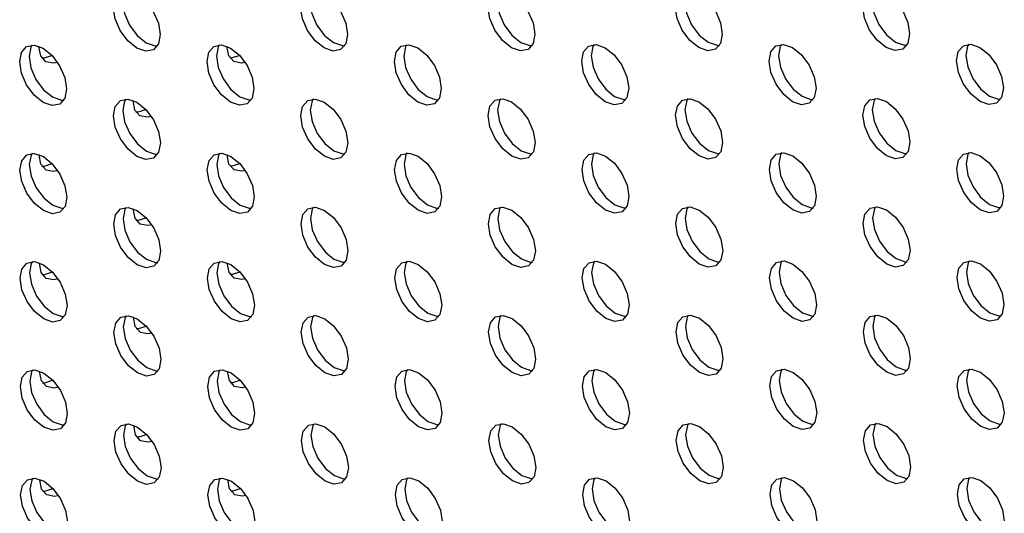
# Model space of a CAD drawing. Units: inches. Extents: x 30.9 to 80.3, y 17.2 to 105.8.
# Drawn here: x 67.3 to 68.7, y 88.8 to 89.6 of the extents above; entities that cross this region are included whole.
import ezdxf

# ---------------------------------------------------------------- set-up
doc = ezdxf.new("R2010")
doc.units = ezdxf.units.IN
doc.header["$MEASUREMENT"] = 0

msp = doc.modelspace()

# ---------------------------------------------------------------- linework, layer by layer
at = {"color": 7, "linetype": 'Continuous', "lineweight": 25, "flags": 128}
for points in [[(67.4306, 89.5291), (67.4173, 89.5398), (67.406, 89.5551), (67.3984, 89.5724), (67.3957, 89.5893), (67.3983, 89.6032), (67.4058, 89.6119), (67.4171, 89.6141), (67.4304, 89.6095), (67.4437, 89.5987), (67.455, 89.5835), (67.4626, 89.5661), (67.4653, 89.5492), (67.4627, 89.5354), (67.4552, 89.5267), (67.4439, 89.5245), (67.4306, 89.5291)], [(67.4138, 89.6142), (67.4123, 89.6112), (67.4096, 89.5974), (67.4123, 89.5805), (67.4199, 89.5631), (67.4312, 89.5479), (67.4445, 89.5372)], [(67.7085, 89.5294), (67.6952, 89.5401), (67.6839, 89.5553), (67.6763, 89.5727), (67.6736, 89.5896), (67.6763, 89.6034), (67.6838, 89.6121), (67.695, 89.6143), (67.7083, 89.6097), (67.7216, 89.599), (67.7329, 89.5838), (67.7405, 89.5664), (67.7432, 89.5495), (67.7406, 89.5356), (67.733, 89.5269), (67.7218, 89.5247), (67.7085, 89.5294)], [(67.6917, 89.6144), (67.6902, 89.6115), (67.6875, 89.5976), (67.6902, 89.5807), (67.6978, 89.5634), (67.7091, 89.5481), (67.7224, 89.5374)], [(67.9864, 89.5296), (67.9731, 89.5403), (67.9618, 89.5556), (67.9542, 89.5729), (67.9515, 89.5898), (67.9541, 89.6037), (67.9617, 89.6124), (67.9729, 89.6146), (67.9862, 89.61), (67.9996, 89.5992), (68.0108, 89.584), (68.0184, 89.5666), (68.0211, 89.5497), (68.0185, 89.5359), (68.011, 89.5272), (67.9997, 89.525), (67.9864, 89.5296)], [(67.9696, 89.6147), (67.9681, 89.6117), (67.9655, 89.5979), (67.9681, 89.581), (67.9757, 89.5636), (67.987, 89.5484), (68.0003, 89.5377)], [(68.2643, 89.5299), (68.251, 89.5406), (68.2397, 89.5558), (68.2321, 89.5732), (68.2294, 89.5901), (68.2321, 89.6039), (68.2396, 89.6126), (68.2508, 89.6148), (68.2641, 89.6102), (68.2775, 89.5995), (68.2888, 89.5843), (68.2963, 89.5669), (68.299, 89.55), (68.2964, 89.5361), (68.2889, 89.5274), (68.2776, 89.5252), (68.2643, 89.5299)], [(68.2476, 89.6149), (68.246, 89.612), (68.2434, 89.5981), (68.246, 89.5812), (68.2536, 89.5639), (68.2649, 89.5486), (68.2782, 89.5379)], [(68.5422, 89.5301), (68.5289, 89.5408), (68.5176, 89.556), (68.51, 89.5734), (68.5074, 89.5903), (68.51, 89.6042), (68.5175, 89.6129), (68.5287, 89.6151), (68.5421, 89.6104), (68.5554, 89.5997), (68.5667, 89.5845), (68.5742, 89.5671), (68.5769, 89.5502), (68.5743, 89.5364), (68.5668, 89.5277), (68.5555, 89.5255), (68.5422, 89.5301)], [(68.5255, 89.6151), (68.5239, 89.6122), (68.5213, 89.5984), (68.524, 89.5815), (68.5315, 89.5641), (68.5428, 89.5489), (68.5561, 89.5381)], [(67.2918, 89.4486), (67.2785, 89.4594), (67.2672, 89.4746), (67.2596, 89.492), (67.2569, 89.5089), (67.2595, 89.5227), (67.267, 89.5314), (67.2783, 89.5336), (67.2916, 89.529), (67.3049, 89.5183), (67.3162, 89.503), (67.3238, 89.4857), (67.3265, 89.4687), (67.3239, 89.4549), (67.3164, 89.4462), (67.3051, 89.444), (67.2918, 89.4486)], [(67.275, 89.5337), (67.2735, 89.5308), (67.2708, 89.5169), (67.2735, 89.5), (67.2811, 89.4826), (67.2924, 89.4674), (67.3057, 89.4567)], [(67.3132, 89.508), (67.3069, 89.5066), (67.2957, 89.5088), (67.2881, 89.5175), (67.2854, 89.5313), (67.2854, 89.532)], [(67.4445, 89.5372), (67.4578, 89.5325), (67.4611, 89.5325)], [(67.5697, 89.4489), (67.5564, 89.4596), (67.5451, 89.4748), (67.5375, 89.4922), (67.5348, 89.5091), (67.5375, 89.523), (67.545, 89.5316), (67.5562, 89.5339), (67.5695, 89.5292), (67.5828, 89.5185), (67.5941, 89.5033), (67.6017, 89.4859), (67.6044, 89.469), (67.6018, 89.4551), (67.5943, 89.4465), (67.583, 89.4443), (67.5697, 89.4489)], [(67.5529, 89.5339), (67.5514, 89.531), (67.5488, 89.5172), (67.5514, 89.5003), (67.559, 89.4829), (67.5703, 89.4677), (67.5836, 89.4569)], [(67.5912, 89.5081), (67.5859, 89.507), (67.5745, 89.5091), (67.5669, 89.5178), (67.5642, 89.5317), (67.5642, 89.5318)], [(67.7224, 89.5374), (67.7357, 89.5328), (67.739, 89.5327)], [(67.8476, 89.4491), (67.8343, 89.4599), (67.823, 89.4751), (67.8154, 89.4925), (67.8128, 89.5094), (67.8153, 89.5232), (67.8229, 89.5319), (67.8341, 89.5341), (67.8474, 89.5295), (67.8608, 89.5187), (67.8721, 89.5035), (67.8796, 89.4862), (67.8823, 89.4692), (67.8797, 89.4554), (67.8722, 89.4467), (67.8609, 89.4445), (67.8476, 89.4491)], [(67.8309, 89.5342), (67.8293, 89.5313), (67.8267, 89.5174), (67.8293, 89.5005), (67.8369, 89.4831), (67.8482, 89.4679), (67.8615, 89.4572)], [(68.0003, 89.5377), (68.0136, 89.533), (68.0169, 89.533)], [(68.1255, 89.4494), (68.1122, 89.4601), (68.1009, 89.4753), (68.0933, 89.4927), (68.0906, 89.5096), (68.0933, 89.5235), (68.1008, 89.5321), (68.1121, 89.5343), (68.1254, 89.5297), (68.1387, 89.519), (68.15, 89.5038), (68.1575, 89.4864), (68.1602, 89.4695), (68.1576, 89.4556), (68.1501, 89.447), (68.1388, 89.4448), (68.1255, 89.4494)], [(68.1088, 89.5344), (68.1072, 89.5315), (68.1046, 89.5177), (68.1073, 89.5008), (68.1148, 89.4834), (68.1261, 89.4681), (68.1394, 89.4574)], [(68.2782, 89.5379), (68.2915, 89.5333), (68.2948, 89.5332)], [(68.4034, 89.4496), (68.3901, 89.4604), (68.3788, 89.4756), (68.3713, 89.493), (68.3686, 89.5099), (68.3712, 89.5237), (68.3787, 89.5324), (68.39, 89.5346), (68.4033, 89.53), (68.4166, 89.5192), (68.4279, 89.504), (68.4355, 89.4866), (68.4381, 89.4697), (68.4355, 89.4559), (68.428, 89.4472), (68.4167, 89.445), (68.4034, 89.4496)], [(68.3867, 89.5347), (68.3851, 89.5318), (68.3825, 89.5179), (68.3852, 89.501), (68.3927, 89.4836), (68.404, 89.4684), (68.4174, 89.4577)], [(68.5561, 89.5381), (68.5694, 89.5335), (68.5727, 89.5334)], [(68.6814, 89.4499), (68.668, 89.4606), (68.6567, 89.4758), (68.6492, 89.4932), (68.6465, 89.5101), (68.6491, 89.5239), (68.6566, 89.5326), (68.6679, 89.5348), (68.6812, 89.5302), (68.6945, 89.5195), (68.7058, 89.5043), (68.7134, 89.4869), (68.716, 89.47), (68.7134, 89.4561), (68.7059, 89.4475), (68.6946, 89.4453), (68.6814, 89.4499)], [(68.6646, 89.5349), (68.663, 89.532), (68.6604, 89.5181), (68.6631, 89.5012), (68.6707, 89.4839), (68.6819, 89.4686), (68.6953, 89.4579)], [(67.2896, 89.5145), (67.293, 89.5146), (67.3048, 89.5184)], [(67.5685, 89.5149), (67.572, 89.515), (67.583, 89.5184)], [(67.3057, 89.4567), (67.319, 89.4521), (67.3223, 89.452)], [(67.4309, 89.3684), (67.4176, 89.3791), (67.4063, 89.3944), (67.3987, 89.4117), (67.396, 89.4286), (67.3987, 89.4425), (67.4062, 89.4512), (67.4174, 89.4534), (67.4307, 89.4488), (67.444, 89.438), (67.4554, 89.4228), (67.4629, 89.4054), (67.4656, 89.3885), (67.463, 89.3747), (67.4555, 89.366), (67.4442, 89.3638), (67.4309, 89.3684)], [(67.4142, 89.4534), (67.4126, 89.4505), (67.41, 89.4367), (67.4126, 89.4198), (67.4202, 89.4024), (67.4315, 89.3872), (67.4448, 89.3764)], [(67.5836, 89.4569), (67.5969, 89.4523), (67.6002, 89.4522)], [(67.7088, 89.3687), (67.6955, 89.3794), (67.6842, 89.3946), (67.6766, 89.412), (67.674, 89.4289), (67.6766, 89.4427), (67.6841, 89.4514), (67.6954, 89.4536), (67.7086, 89.449), (67.722, 89.4383), (67.7333, 89.4231), (67.7408, 89.4057), (67.7435, 89.3888), (67.7409, 89.3749), (67.7334, 89.3662), (67.7221, 89.364), (67.7088, 89.3687)], [(67.6921, 89.4537), (67.6905, 89.4508), (67.6879, 89.4369), (67.6906, 89.42), (67.6981, 89.4026), (67.7094, 89.3874), (67.7227, 89.3767)], [(67.8615, 89.4572), (67.8748, 89.4526), (67.8781, 89.4525)], [(67.9867, 89.3689), (67.9734, 89.3796), (67.9621, 89.3949), (67.9545, 89.4122), (67.9519, 89.4291), (67.9545, 89.443), (67.962, 89.4517), (67.9733, 89.4539), (67.9866, 89.4493), (67.9999, 89.4385), (68.0112, 89.4233), (68.0187, 89.4059), (68.0214, 89.389), (68.0188, 89.3752), (68.0113, 89.3665), (68, 89.3643), (67.9867, 89.3689)], [(67.97, 89.4539), (67.9684, 89.451), (67.9658, 89.4372), (67.9685, 89.4203), (67.976, 89.4029), (67.9873, 89.3877), (68.0006, 89.3769)], [(68.1394, 89.4574), (68.1528, 89.4528), (68.156, 89.4527)], [(68.2646, 89.3691), (68.2513, 89.3799), (68.24, 89.3951), (68.2325, 89.4125), (68.2298, 89.4294), (68.2324, 89.4432), (68.2399, 89.4519), (68.2512, 89.4541), (68.2645, 89.4495), (68.2778, 89.4388), (68.2891, 89.4235), (68.2967, 89.4062), (68.2993, 89.3893), (68.2967, 89.3754), (68.2892, 89.3667), (68.278, 89.3645), (68.2646, 89.3691)], [(68.2479, 89.4542), (68.2463, 89.4513), (68.2437, 89.4374), (68.2464, 89.4205), (68.2539, 89.4031), (68.2652, 89.3879), (68.2786, 89.3772)], [(68.4174, 89.4577), (68.4306, 89.4531), (68.4339, 89.453)], [(68.5426, 89.3694), (68.5292, 89.3801), (68.5179, 89.3953), (68.5104, 89.4127), (68.5077, 89.4296), (68.5103, 89.4435), (68.5178, 89.4522), (68.5291, 89.4544), (68.5424, 89.4497), (68.5557, 89.439), (68.567, 89.4238), (68.5746, 89.4064), (68.5772, 89.3895), (68.5746, 89.3757), (68.5671, 89.367), (68.5559, 89.3648), (68.5426, 89.3694)], [(68.5258, 89.4544), (68.5242, 89.4515), (68.5216, 89.4377), (68.5243, 89.4208), (68.5319, 89.4034), (68.5432, 89.3882), (68.5565, 89.3774)], [(68.6953, 89.4579), (68.7086, 89.4533), (68.7118, 89.4532)], [(67.4523, 89.4277), (67.4466, 89.4265), (67.4353, 89.4287), (67.4277, 89.4373), (67.425, 89.4512), (67.425, 89.4516)], [(67.4293, 89.4344), (67.4327, 89.4345), (67.444, 89.4381)], [(67.2921, 89.2879), (67.2788, 89.2987), (67.2675, 89.3139), (67.2599, 89.3313), (67.2573, 89.3482), (67.2599, 89.362), (67.2674, 89.3707), (67.2786, 89.3729), (67.292, 89.3683), (67.3053, 89.3576), (67.3166, 89.3423), (67.3241, 89.3249), (67.3268, 89.308), (67.3242, 89.2942), (67.3167, 89.2855), (67.3054, 89.2833), (67.2921, 89.2879)], [(67.2754, 89.373), (67.2738, 89.3701), (67.2712, 89.3562), (67.2739, 89.3393), (67.2814, 89.3219), (67.2927, 89.3067), (67.306, 89.296)], [(67.3135, 89.3473), (67.3073, 89.3459), (67.296, 89.3481), (67.2884, 89.3568), (67.2857, 89.3706), (67.2857, 89.3713)], [(67.4448, 89.3764), (67.4581, 89.3718), (67.4614, 89.3717)], [(67.57, 89.2882), (67.5567, 89.2989), (67.5454, 89.3141), (67.5379, 89.3315), (67.5352, 89.3484), (67.5378, 89.3623), (67.5453, 89.3709), (67.5566, 89.3731), (67.5699, 89.3685), (67.5832, 89.3578), (67.5945, 89.3426), (67.6021, 89.3252), (67.6047, 89.3083), (67.6021, 89.2944), (67.5946, 89.2858), (67.5833, 89.2836), (67.57, 89.2882)], [(67.5533, 89.3732), (67.5517, 89.3703), (67.5491, 89.3565), (67.5518, 89.3396), (67.5593, 89.3222), (67.5706, 89.307), (67.584, 89.2962)], [(67.5915, 89.3474), (67.5862, 89.3463), (67.5748, 89.3484), (67.5672, 89.3571), (67.5645, 89.3709), (67.5645, 89.3711)], [(67.7227, 89.3767), (67.736, 89.3721), (67.7393, 89.372)], [(67.8479, 89.2884), (67.8346, 89.2991), (67.8233, 89.3144), (67.8157, 89.3318), (67.8131, 89.3486), (67.8157, 89.3625), (67.8232, 89.3712), (67.8345, 89.3734), (67.8478, 89.3688), (67.8611, 89.358), (67.8724, 89.3428), (67.88, 89.3254), (67.8826, 89.3085), (67.88, 89.2947), (67.8725, 89.286), (67.8612, 89.2838), (67.8479, 89.2884)], [(67.8312, 89.3735), (67.8296, 89.3706), (67.827, 89.3567), (67.8297, 89.3398), (67.8373, 89.3224), (67.8486, 89.3072), (67.8619, 89.2965)], [(68.0006, 89.3769), (68.014, 89.3723), (68.0172, 89.3722)], [(68.1259, 89.2887), (68.1126, 89.2994), (68.1012, 89.3146), (68.0937, 89.332), (68.091, 89.3489), (68.0936, 89.3628), (68.1011, 89.3714), (68.1124, 89.3736), (68.1257, 89.369), (68.139, 89.3583), (68.1503, 89.3431), (68.1579, 89.3257), (68.1606, 89.3088), (68.1579, 89.2949), (68.1504, 89.2862), (68.1392, 89.284), (68.1259, 89.2887)], [(68.1091, 89.3737), (68.1075, 89.3708), (68.1049, 89.357), (68.1076, 89.34), (68.1151, 89.3227), (68.1265, 89.3074), (68.1398, 89.2967)], [(68.2786, 89.3772), (68.2919, 89.3726), (68.2951, 89.3725)], [(68.4038, 89.2889), (68.3904, 89.2996), (68.3791, 89.3149), (68.3716, 89.3322), (68.3689, 89.3491), (68.3715, 89.363), (68.379, 89.3717), (68.3903, 89.3739), (68.4036, 89.3693), (68.4169, 89.3585), (68.4282, 89.3433), (68.4358, 89.3259), (68.4385, 89.309), (68.4359, 89.2952), (68.4283, 89.2865), (68.4171, 89.2843), (68.4038, 89.2889)], [(68.387, 89.374), (68.3854, 89.371), (68.3828, 89.3572), (68.3855, 89.3403), (68.3931, 89.3229), (68.4044, 89.3077), (68.4177, 89.297)], [(68.5565, 89.3774), (68.5698, 89.3728), (68.5731, 89.3727)], [(68.6817, 89.2892), (68.6684, 89.2999), (68.6571, 89.3151), (68.6495, 89.3325), (68.6468, 89.3494), (68.6494, 89.3632), (68.6569, 89.3719), (68.6682, 89.3741), (68.6815, 89.3695), (68.6948, 89.3588), (68.7061, 89.3436), (68.7137, 89.3262), (68.7164, 89.3093), (68.7138, 89.2954), (68.7062, 89.2867), (68.695, 89.2845), (68.6817, 89.2892)], [(68.6649, 89.3742), (68.6634, 89.3713), (68.6607, 89.3574), (68.6634, 89.3405), (68.671, 89.3232), (68.6823, 89.3079), (68.6956, 89.2972)], [(67.29, 89.3538), (67.2934, 89.3539), (67.3052, 89.3577)], [(67.5689, 89.3542), (67.5723, 89.3543), (67.5833, 89.3577)], [(67.306, 89.296), (67.3193, 89.2914), (67.3226, 89.2913)], [(67.4312, 89.2077), (67.4179, 89.2184), (67.4066, 89.2336), (67.3991, 89.251), (67.3964, 89.2679), (67.399, 89.2818), (67.4065, 89.2905), (67.4178, 89.2927), (67.4311, 89.288), (67.4444, 89.2773), (67.4557, 89.2621), (67.4633, 89.2447), (67.4659, 89.2278), (67.4633, 89.214), (67.4558, 89.2053), (67.4445, 89.2031), (67.4312, 89.2077)], [(67.4145, 89.2927), (67.4129, 89.2898), (67.4103, 89.276), (67.413, 89.2591), (67.4205, 89.2417), (67.4318, 89.2265), (67.4452, 89.2157)], [(67.584, 89.2962), (67.5972, 89.2916), (67.6005, 89.2915)], [(67.7091, 89.2079), (67.6958, 89.2187), (67.6845, 89.2339), (67.677, 89.2513), (67.6743, 89.2682), (67.6769, 89.282), (67.6844, 89.2907), (67.6957, 89.2929), (67.709, 89.2883), (67.7223, 89.2776), (67.7336, 89.2623), (67.7412, 89.245), (67.7438, 89.2281), (67.7412, 89.2142), (67.7337, 89.2055), (67.7225, 89.2033), (67.7091, 89.2079)], [(67.6924, 89.293), (67.6908, 89.2901), (67.6882, 89.2762), (67.6909, 89.2593), (67.6985, 89.2419), (67.7098, 89.2267), (67.7231, 89.216)], [(67.8619, 89.2965), (67.8752, 89.2918), (67.8784, 89.2918)], [(67.9871, 89.2082), (67.9738, 89.2189), (67.9624, 89.2341), (67.9549, 89.2515), (67.9522, 89.2684), (67.9548, 89.2823), (67.9623, 89.291), (67.9736, 89.2932), (67.9869, 89.2885), (68.0002, 89.2778), (68.0115, 89.2626), (68.0191, 89.2452), (68.0218, 89.2283), (68.0191, 89.2145), (68.0116, 89.2058), (68.0004, 89.2036), (67.9871, 89.2082)], [(67.9703, 89.2932), (67.9687, 89.2903), (67.9661, 89.2765), (67.9688, 89.2596), (67.9764, 89.2422), (67.9877, 89.227), (68.001, 89.2162)], [(68.1398, 89.2967), (68.1531, 89.2921), (68.1563, 89.292)], [(68.265, 89.2084), (68.2517, 89.2192), (68.2404, 89.2344), (68.2328, 89.2518), (68.2301, 89.2687), (68.2327, 89.2825), (68.2402, 89.2912), (68.2515, 89.2934), (68.2648, 89.2888), (68.2781, 89.278), (68.2894, 89.2628), (68.297, 89.2455), (68.2997, 89.2285), (68.2971, 89.2147), (68.2896, 89.206), (68.2783, 89.2038), (68.265, 89.2084)], [(68.2482, 89.2935), (68.2466, 89.2906), (68.244, 89.2767), (68.2467, 89.2598), (68.2543, 89.2424), (68.2656, 89.2272), (68.2789, 89.2165)], [(68.4177, 89.297), (68.431, 89.2923), (68.4343, 89.2923)], [(68.5429, 89.2087), (68.5296, 89.2194), (68.5183, 89.2346), (68.5107, 89.252), (68.508, 89.2689), (68.5106, 89.2828), (68.5182, 89.2914), (68.5294, 89.2937), (68.5427, 89.289), (68.556, 89.2783), (68.5674, 89.2631), (68.5749, 89.2457), (68.5776, 89.2288), (68.575, 89.2149), (68.5675, 89.2063), (68.5562, 89.2041), (68.5429, 89.2087)], [(68.5261, 89.2937), (68.5246, 89.2908), (68.5219, 89.277), (68.5246, 89.2601), (68.5322, 89.2427), (68.5435, 89.2275), (68.5568, 89.2167)], [(68.6956, 89.2972), (68.7089, 89.2926), (68.7122, 89.2925)], [(67.4526, 89.267), (67.4469, 89.2657), (67.4356, 89.2679), (67.428, 89.2766), (67.4254, 89.2905), (67.4254, 89.2909)], [(67.4296, 89.2737), (67.433, 89.2738), (67.4444, 89.2773)], [(67.2925, 89.1272), (67.2791, 89.138), (67.2678, 89.1532), (67.2603, 89.1706), (67.2576, 89.1875), (67.2602, 89.2013), (67.2677, 89.21), (67.279, 89.2122), (67.2923, 89.2076), (67.3056, 89.1968), (67.3169, 89.1816), (67.3245, 89.1642), (67.3272, 89.1473), (67.3245, 89.1335), (67.317, 89.1248), (67.3057, 89.1226), (67.2925, 89.1272)], [(67.2757, 89.2123), (67.2741, 89.2094), (67.2715, 89.1955), (67.2742, 89.1786), (67.2818, 89.1612), (67.293, 89.146), (67.3064, 89.1353)], [(67.3139, 89.1866), (67.3076, 89.1852), (67.2963, 89.1874), (67.2887, 89.1961), (67.2861, 89.2099), (67.2861, 89.2106)], [(67.4452, 89.2157), (67.4585, 89.2111), (67.4617, 89.211)], [(67.5704, 89.1275), (67.557, 89.1382), (67.5458, 89.1534), (67.5382, 89.1708), (67.5355, 89.1877), (67.5381, 89.2015), (67.5456, 89.2102), (67.5569, 89.2124), (67.5702, 89.2078), (67.5835, 89.1971), (67.5948, 89.1819), (67.6024, 89.1645), (67.6051, 89.1476), (67.6025, 89.1337), (67.5949, 89.1251), (67.5837, 89.1228), (67.5704, 89.1275)], [(67.5536, 89.2125), (67.552, 89.2096), (67.5494, 89.1957), (67.5521, 89.1788), (67.5597, 89.1615), (67.571, 89.1462), (67.5843, 89.1355)], [(67.5918, 89.1867), (67.5865, 89.1856), (67.5751, 89.1877), (67.5676, 89.1964), (67.5649, 89.2102), (67.5649, 89.2104)], [(67.7231, 89.216), (67.7364, 89.2114), (67.7397, 89.2113)], [(67.8483, 89.1277), (67.835, 89.1384), (67.8237, 89.1537), (67.8161, 89.1711), (67.8134, 89.1879), (67.816, 89.2018), (67.8236, 89.2105), (67.8348, 89.2127), (67.8481, 89.2081), (67.8614, 89.1973), (67.8727, 89.1821), (67.8803, 89.1647), (67.883, 89.1478), (67.8803, 89.134), (67.8728, 89.1253), (67.8616, 89.1231), (67.8483, 89.1277)], [(67.8315, 89.2128), (67.8299, 89.2098), (67.8273, 89.196), (67.83, 89.1791), (67.8376, 89.1617), (67.8489, 89.1465), (67.8622, 89.1358)], [(68.001, 89.2162), (68.0143, 89.2116), (68.0176, 89.2115)], [(68.1262, 89.128), (68.1129, 89.1387), (68.1016, 89.1539), (68.094, 89.1713), (68.0913, 89.1882), (68.0939, 89.202), (68.1014, 89.2107), (68.1127, 89.2129), (68.126, 89.2083), (68.1393, 89.1976), (68.1506, 89.1824), (68.1582, 89.165), (68.1609, 89.1481), (68.1583, 89.1342), (68.1508, 89.1255), (68.1395, 89.1233), (68.1262, 89.128)], [(68.1094, 89.213), (68.1079, 89.2101), (68.1052, 89.1962), (68.1079, 89.1793), (68.1155, 89.162), (68.1268, 89.1467), (68.1401, 89.136)], [(68.2789, 89.2165), (68.2922, 89.2119), (68.2955, 89.2118)], [(68.4041, 89.1282), (68.3908, 89.1389), (68.3795, 89.1542), (68.3719, 89.1715), (68.3692, 89.1884), (68.3719, 89.2023), (68.3794, 89.211), (68.3906, 89.2132), (68.4039, 89.2086), (68.4172, 89.1978), (68.4286, 89.1826), (68.4361, 89.1652), (68.4388, 89.1483), (68.4362, 89.1345), (68.4287, 89.1258), (68.4174, 89.1236), (68.4041, 89.1282)], [(68.3874, 89.2132), (68.3858, 89.2103), (68.3832, 89.1965), (68.3858, 89.1796), (68.3934, 89.1622), (68.4047, 89.147), (68.418, 89.1362)], [(68.5568, 89.2167), (68.5701, 89.2121), (68.5734, 89.212)], [(68.682, 89.1284), (68.6687, 89.1392), (68.6574, 89.1544), (68.6498, 89.1718), (68.6472, 89.1887), (68.6498, 89.2025), (68.6573, 89.2112), (68.6685, 89.2134), (68.6819, 89.2088), (68.6952, 89.1981), (68.7065, 89.1829), (68.714, 89.1655), (68.7167, 89.1486), (68.7141, 89.1347), (68.7066, 89.126), (68.6953, 89.1238), (68.682, 89.1284)], [(68.6652, 89.2135), (68.6637, 89.2106), (68.6611, 89.1967), (68.6638, 89.1798), (68.6713, 89.1624), (68.6826, 89.1472), (68.6959, 89.1365)], [(67.2903, 89.1931), (67.2937, 89.1932), (67.3055, 89.197)], [(67.5692, 89.1935), (67.5726, 89.1936), (67.5837, 89.197)], [(67.3064, 89.1353), (67.3197, 89.1307), (67.3229, 89.1306)], [(67.4316, 89.047), (67.4183, 89.0577), (67.407, 89.0729), (67.3994, 89.0903), (67.3967, 89.1072), (67.3993, 89.1211), (67.4068, 89.1298), (67.4181, 89.132), (67.4314, 89.1273), (67.4447, 89.1166), (67.456, 89.1014), (67.4636, 89.084), (67.4663, 89.0671), (67.4637, 89.0533), (67.4562, 89.0446), (67.4449, 89.0424), (67.4316, 89.047)], [(67.4148, 89.132), (67.4132, 89.1291), (67.4106, 89.1153), (67.4133, 89.0984), (67.4209, 89.081), (67.4322, 89.0658), (67.4455, 89.055)], [(67.5843, 89.1355), (67.5976, 89.1309), (67.6009, 89.1308)], [(67.7095, 89.0472), (67.6962, 89.058), (67.6849, 89.0732), (67.6773, 89.0906), (67.6746, 89.1075), (67.6772, 89.1213), (67.6848, 89.13), (67.696, 89.1322), (67.7093, 89.1276), (67.7226, 89.1169), (67.7339, 89.1016), (67.7415, 89.0843), (67.7442, 89.0674), (67.7416, 89.0535), (67.734, 89.0448), (67.7228, 89.0426), (67.7095, 89.0472)], [(67.6927, 89.1323), (67.6912, 89.1294), (67.6885, 89.1155), (67.6912, 89.0986), (67.6988, 89.0812), (67.7101, 89.066), (67.7234, 89.0553)], [(67.8622, 89.1358), (67.8755, 89.1311), (67.8788, 89.1311)], [(67.9874, 89.0475), (67.9741, 89.0582), (67.9628, 89.0734), (67.9552, 89.0908), (67.9525, 89.1077), (67.9551, 89.1216), (67.9627, 89.1303), (67.9739, 89.1324), (67.9872, 89.1278), (68.0006, 89.1171), (68.0118, 89.1019), (68.0194, 89.0845), (68.0221, 89.0676), (68.0195, 89.0538), (68.012, 89.0451), (68.0007, 89.0429), (67.9874, 89.0475)], [(67.9706, 89.1325), (67.9691, 89.1296), (67.9665, 89.1158), (67.9691, 89.0989), (67.9767, 89.0815), (67.988, 89.0663), (68.0013, 89.0555)], [(68.1401, 89.136), (68.1534, 89.1314), (68.1567, 89.1313)], [(68.2653, 89.0477), (68.252, 89.0585), (68.2407, 89.0737), (68.2331, 89.0911), (68.2304, 89.108), (68.2331, 89.1218), (68.2406, 89.1305), (68.2518, 89.1327), (68.2651, 89.1281), (68.2785, 89.1173), (68.2898, 89.1021), (68.2973, 89.0847), (68.3, 89.0678), (68.2974, 89.054), (68.2899, 89.0453), (68.2786, 89.0431), (68.2653, 89.0477)], [(68.2486, 89.1328), (68.247, 89.1299), (68.2444, 89.116), (68.247, 89.0991), (68.2546, 89.0817), (68.2659, 89.0665), (68.2792, 89.0558)], [(68.418, 89.1362), (68.4313, 89.1316), (68.4346, 89.1315)], [(68.5432, 89.048), (68.5299, 89.0587), (68.5186, 89.0739), (68.511, 89.0913), (68.5084, 89.1082), (68.511, 89.1221), (68.5185, 89.1307), (68.5297, 89.1329), (68.5431, 89.1283), (68.5564, 89.1176), (68.5677, 89.1024), (68.5752, 89.085), (68.5779, 89.0681), (68.5753, 89.0542), (68.5678, 89.0455), (68.5565, 89.0434), (68.5432, 89.048)], [(68.5265, 89.133), (68.5249, 89.1301), (68.5223, 89.1163), (68.525, 89.0993), (68.5325, 89.082), (68.5438, 89.0668), (68.5571, 89.056)], [(68.6959, 89.1365), (68.7092, 89.1319), (68.7125, 89.1318)], [(67.453, 89.1062), (67.4472, 89.105), (67.4359, 89.1072), (67.4284, 89.1159), (67.4257, 89.1297), (67.4257, 89.1302)], [(67.4299, 89.113), (67.4333, 89.1131), (67.4447, 89.1166)], [(67.2928, 88.9665), (67.2795, 88.9772), (67.2682, 88.9925), (67.2606, 89.0098), (67.2579, 89.0267), (67.2605, 89.0406), (67.268, 89.0493), (67.2793, 89.0515), (67.2926, 89.0469), (67.3059, 89.0361), (67.3172, 89.0209), (67.3248, 89.0035), (67.3275, 88.9866), (67.3249, 88.9728), (67.3174, 88.9641), (67.3061, 88.9619), (67.2928, 88.9665)], [(67.276, 89.0516), (67.2745, 89.0486), (67.2718, 89.0348), (67.2745, 89.0179), (67.2821, 89.0005), (67.2934, 88.9853), (67.3067, 88.9746)], [(67.3142, 89.0259), (67.3079, 89.0245), (67.2967, 89.0267), (67.2891, 89.0354), (67.2864, 89.0492), (67.2864, 89.0498)], [(67.4455, 89.055), (67.4588, 89.0504), (67.4621, 89.0503)], [(67.5707, 88.9668), (67.5574, 88.9775), (67.5461, 88.9927), (67.5385, 89.0101), (67.5358, 89.027), (67.5385, 89.0408), (67.546, 89.0495), (67.5572, 89.0517), (67.5705, 89.0471), (67.5838, 89.0364), (67.5951, 89.0212), (67.6027, 89.0038), (67.6054, 88.9869), (67.6028, 88.973), (67.5953, 88.9643), (67.584, 88.9621), (67.5707, 88.9668)], [(67.5539, 89.0518), (67.5524, 89.0489), (67.5498, 89.035), (67.5524, 89.0181), (67.56, 89.0008), (67.5713, 88.9855), (67.5846, 88.9748)], [(67.5922, 89.026), (67.5869, 89.0249), (67.5755, 89.027), (67.5679, 89.0357), (67.5652, 89.0495), (67.5652, 89.0497)], [(67.7234, 89.0553), (67.7367, 89.0507), (67.74, 89.0506)], [(67.8486, 88.967), (67.8353, 88.9777), (67.824, 88.9929), (67.8164, 89.0103), (67.8138, 89.0272), (67.8163, 89.0411), (67.8239, 89.0498), (67.8351, 89.052), (67.8484, 89.0474), (67.8618, 89.0366), (67.8731, 89.0214), (67.8806, 89.004), (67.8833, 88.9871), (67.8807, 88.9733), (67.8732, 88.9646), (67.8619, 88.9624), (67.8486, 88.967)], [(67.8319, 89.0521), (67.8303, 89.0491), (67.8277, 89.0353), (67.8303, 89.0184), (67.8379, 89.001), (67.8492, 88.9858), (67.8625, 88.9751)], [(68.0013, 89.0555), (68.0146, 89.0509), (68.0179, 89.0508)], [(68.1265, 88.9672), (68.1132, 88.978), (68.1019, 88.9932), (68.0943, 89.0106), (68.0916, 89.0275), (68.0943, 89.0413), (68.1018, 89.05), (68.1131, 89.0522), (68.1264, 89.0476), (68.1397, 89.0369), (68.151, 89.0216), (68.1585, 89.0043), (68.1612, 88.9874), (68.1586, 88.9735), (68.1511, 88.9648), (68.1398, 88.9626), (68.1265, 88.9672)], [(68.1098, 89.0523), (68.1082, 89.0494), (68.1056, 89.0355), (68.1083, 89.0186), (68.1158, 89.0013), (68.1271, 88.986), (68.1404, 88.9753)], [(68.2792, 89.0558), (68.2925, 89.0511), (68.2958, 89.0511)], [(68.4044, 88.9675), (68.3911, 88.9782), (68.3798, 88.9934), (68.3723, 89.0108), (68.3696, 89.0277), (68.3722, 89.0416), (68.3797, 89.0503), (68.391, 89.0525), (68.4043, 89.0478), (68.4176, 89.0371), (68.4289, 89.0219), (68.4365, 89.0045), (68.4391, 88.9876), (68.4365, 88.9738), (68.429, 88.9651), (68.4177, 88.9629), (68.4044, 88.9675)], [(68.3877, 89.0525), (68.3861, 89.0496), (68.3835, 89.0358), (68.3862, 89.0189), (68.3937, 89.0015), (68.405, 88.9863), (68.4184, 88.9755)], [(68.5571, 89.056), (68.5704, 89.0514), (68.5737, 89.0513)], [(68.6824, 88.9677), (68.669, 88.9785), (68.6577, 88.9937), (68.6502, 89.0111), (68.6475, 89.028), (68.6501, 89.0418), (68.6576, 89.0505), (68.6689, 89.0527), (68.6822, 89.0481), (68.6955, 89.0374), (68.7068, 89.0221), (68.7144, 89.0048), (68.717, 88.9879), (68.7144, 88.974), (68.7069, 88.9653), (68.6956, 88.9631), (68.6824, 88.9677)], [(68.6656, 89.0528), (68.664, 89.0499), (68.6614, 89.036), (68.6641, 89.0191), (68.6717, 89.0017), (68.6829, 88.9865), (68.6963, 88.9758)], [(67.2906, 89.0324), (67.294, 89.0325), (67.3058, 89.0363)], [(67.5695, 89.0328), (67.573, 89.0329), (67.584, 89.0363)], [(67.3067, 88.9746), (67.32, 88.9699), (67.3233, 88.9699)], [(67.4319, 88.8863), (67.4186, 88.897), (67.4073, 88.9122), (67.3997, 88.9296), (67.397, 88.9465), (67.3997, 88.9604), (67.4072, 88.969), (67.4184, 88.9713), (67.4317, 88.9666), (67.445, 88.9559), (67.4564, 88.9407), (67.4639, 88.9233), (67.4666, 88.9064), (67.464, 88.8925), (67.4565, 88.8839), (67.4452, 88.8817), (67.4319, 88.8863)], [(67.4152, 88.9713), (67.4136, 88.9684), (67.411, 88.9546), (67.4136, 88.9377), (67.4212, 88.9203), (67.4325, 88.9051), (67.4458, 88.8943)], [(67.5846, 88.9748), (67.5979, 88.9702), (67.6012, 88.9701)], [(67.7098, 88.8865), (67.6965, 88.8973), (67.6852, 88.9125), (67.6776, 88.9299), (67.675, 88.9468), (67.6776, 88.9606), (67.6851, 88.9693), (67.6964, 88.9715), (67.7096, 88.9669), (67.723, 88.9561), (67.7343, 88.9409), (67.7418, 88.9236), (67.7445, 88.9066), (67.7419, 88.8928), (67.7344, 88.8841), (67.7231, 88.8819), (67.7098, 88.8865)], [(67.6931, 88.9716), (67.6915, 88.9687), (67.6889, 88.9548), (67.6916, 88.9379), (67.6991, 88.9205), (67.7104, 88.9053), (67.7237, 88.8946)], [(67.8625, 88.9751), (67.8758, 88.9704), (67.8791, 88.9704)], [(67.9877, 88.8868), (67.9744, 88.8975), (67.9631, 88.9127), (67.9555, 88.9301), (67.9529, 88.947), (67.9555, 88.9609), (67.963, 88.9695), (67.9743, 88.9717), (67.9876, 88.9671), (68.0009, 88.9564), (68.0122, 88.9412), (68.0197, 88.9238), (68.0224, 88.9069), (68.0198, 88.893), (68.0123, 88.8844), (68.001, 88.8822), (67.9877, 88.8868)], [(67.971, 88.9718), (67.9694, 88.9689), (67.9668, 88.955), (67.9695, 88.9382), (67.977, 88.9208), (67.9883, 88.9055), (68.0016, 88.8948)], [(68.1404, 88.9753), (68.1538, 88.9707), (68.157, 88.9706)], [(68.2656, 88.887), (68.2523, 88.8978), (68.241, 88.913), (68.2335, 88.9304), (68.2308, 88.9473), (68.2334, 88.9611), (68.2409, 88.9698), (68.2522, 88.972), (68.2655, 88.9674), (68.2788, 88.9566), (68.2901, 88.9414), (68.2977, 88.924), (68.3003, 88.9071), (68.2977, 88.8933), (68.2902, 88.8846), (68.279, 88.8824), (68.2656, 88.887)], [(68.2489, 88.9721), (68.2473, 88.9691), (68.2447, 88.9553), (68.2474, 88.9384), (68.2549, 88.921), (68.2662, 88.9058), (68.2796, 88.8951)], [(68.4184, 88.9755), (68.4316, 88.9709), (68.4349, 88.9708)], [(68.5436, 88.8873), (68.5302, 88.898), (68.5189, 88.9132), (68.5114, 88.9306), (68.5087, 88.9475), (68.5113, 88.9613), (68.5188, 88.97), (68.5301, 88.9722), (68.5434, 88.9676), (68.5567, 88.9569), (68.568, 88.9417), (68.5756, 88.9243), (68.5782, 88.9074), (68.5756, 88.8935), (68.5681, 88.8848), (68.5569, 88.8826), (68.5436, 88.8873)], [(68.5268, 88.9723), (68.5252, 88.9694), (68.5226, 88.9555), (68.5253, 88.9386), (68.5329, 88.9213), (68.5442, 88.906), (68.5575, 88.8953)], [(68.6963, 88.9758), (68.7096, 88.9712), (68.7128, 88.9711)], [(67.4533, 88.9455), (67.4476, 88.9443), (67.4363, 88.9465), (67.4287, 88.9552), (67.426, 88.969), (67.426, 88.9695)], [(67.4303, 88.9522), (67.4337, 88.9523), (67.445, 88.9559)], [(67.2931, 88.8058), (67.2798, 88.8165), (67.2685, 88.8318), (67.2609, 88.8491), (67.2582, 88.866), (67.2609, 88.8799), (67.2684, 88.8886), (67.2796, 88.8908), (67.293, 88.8862), (67.3063, 88.8754), (67.3176, 88.8602), (67.3251, 88.8428), (67.3278, 88.8259), (67.3252, 88.8121), (67.3177, 88.8034), (67.3064, 88.8012), (67.2931, 88.8058)], [(67.2764, 88.8908), (67.2748, 88.8879), (67.2722, 88.8741), (67.2749, 88.8572), (67.2824, 88.8398), (67.2937, 88.8246), (67.307, 88.8138)], [(67.3145, 88.8652), (67.3083, 88.8638), (67.297, 88.866), (67.2894, 88.8746), (67.2867, 88.8885), (67.2867, 88.8891)], [(67.4458, 88.8943), (67.4591, 88.8897), (67.4624, 88.8896)], [(67.571, 88.806), (67.5577, 88.8168), (67.5464, 88.832), (67.5389, 88.8494), (67.5362, 88.8663), (67.5388, 88.8801), (67.5463, 88.8888), (67.5576, 88.891), (67.5709, 88.8864), (67.5842, 88.8757), (67.5955, 88.8605), (67.6031, 88.8431), (67.6057, 88.8262), (67.6031, 88.8123), (67.5956, 88.8036), (67.5843, 88.8014), (67.571, 88.806)], [(67.5543, 88.8911), (67.5527, 88.8882), (67.5501, 88.8743), (67.5528, 88.8574), (67.5603, 88.84), (67.5716, 88.8248), (67.585, 88.8141)], [(67.5925, 88.8652), (67.5872, 88.8642), (67.5758, 88.8663), (67.5682, 88.875), (67.5655, 88.8888), (67.5655, 88.889)], [(67.7237, 88.8946), (67.737, 88.89), (67.7403, 88.8899)], [(67.8489, 88.8063), (67.8356, 88.817), (67.8243, 88.8322), (67.8167, 88.8496), (67.8141, 88.8665), (67.8167, 88.8804), (67.8242, 88.8891), (67.8355, 88.8913), (67.8488, 88.8867), (67.8621, 88.8759), (67.8734, 88.8607), (67.881, 88.8433), (67.8836, 88.8264), (67.881, 88.8126), (67.8735, 88.8039), (67.8622, 88.8017), (67.8489, 88.8063)], [(67.8322, 88.8913), (67.8306, 88.8884), (67.828, 88.8746), (67.8307, 88.8577), (67.8383, 88.8403), (67.8496, 88.8251), (67.8629, 88.8143)], [(68.0016, 88.8948), (68.015, 88.8902), (68.0182, 88.8901)], [(68.1269, 88.8065), (68.1136, 88.8173), (68.1022, 88.8325), (68.0947, 88.8499), (68.092, 88.8668), (68.0946, 88.8806), (68.1021, 88.8893), (68.1134, 88.8915), (68.1267, 88.8869), (68.14, 88.8762), (68.1513, 88.8609), (68.1589, 88.8436), (68.1616, 88.8267), (68.1589, 88.8128), (68.1514, 88.8041), (68.1402, 88.8019), (68.1269, 88.8065)], [(68.1101, 88.8916), (68.1085, 88.8887), (68.1059, 88.8748), (68.1086, 88.8579), (68.1161, 88.8405), (68.1275, 88.8253), (68.1408, 88.8146)], [(68.2796, 88.8951), (68.2929, 88.8904), (68.2961, 88.8904)], [(68.4048, 88.8068), (68.3914, 88.8175), (68.3801, 88.8327), (68.3726, 88.8501), (68.3699, 88.867), (68.3725, 88.8809), (68.38, 88.8896), (68.3913, 88.8918), (68.4046, 88.8871), (68.4179, 88.8764), (68.4292, 88.8612), (68.4368, 88.8438), (68.4395, 88.8269), (68.4369, 88.8131), (68.4293, 88.8044), (68.4181, 88.8022), (68.4048, 88.8068)], [(68.388, 88.8918), (68.3864, 88.8889), (68.3838, 88.8751), (68.3865, 88.8582), (68.3941, 88.8408), (68.4054, 88.8256), (68.4187, 88.8148)], [(68.5575, 88.8953), (68.5708, 88.8907), (68.5741, 88.8906)], [(68.6827, 88.807), (68.6694, 88.8178), (68.6581, 88.833), (68.6505, 88.8504), (68.6478, 88.8673), (68.6504, 88.8811), (68.6579, 88.8898), (68.6692, 88.892), (68.6825, 88.8874), (68.6958, 88.8767), (68.7071, 88.8614), (68.7147, 88.844), (68.7174, 88.8272), (68.7148, 88.8133), (68.7072, 88.8046), (68.696, 88.8024), (68.6827, 88.807)], [(68.6659, 88.8921), (68.6644, 88.8892), (68.6617, 88.8753), (68.6644, 88.8584), (68.672, 88.841), (68.6833, 88.8258), (68.6966, 88.8151)], [(67.291, 88.8717), (67.2944, 88.8718), (67.3062, 88.8756)], [(67.5699, 88.8721), (67.5733, 88.8722), (67.5843, 88.8756)]]:
    msp.add_lwpolyline(points, dxfattribs=at)

doc.saveas('drawing.dxf')
